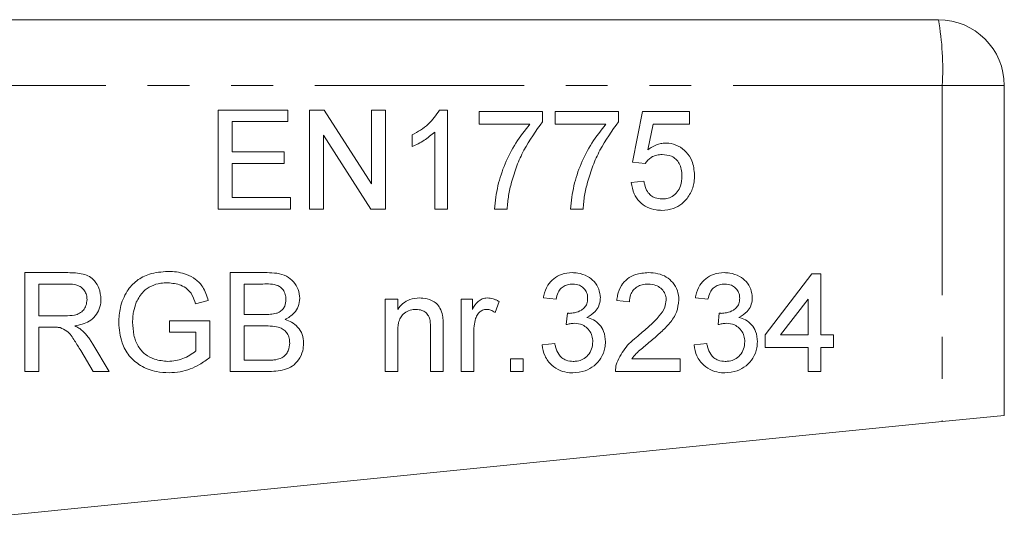
# Model space of a CAD drawing. Units: millimetres. Extents: x 146 to 261, y 91 to 278.
# Drawn here: x 219 to 248, y 257 to 272 of the extents above; entities that cross this region are included whole.
import ezdxf

# ---------------------------------------------------------------- set-up
doc = ezdxf.new("R2010")
doc.units = ezdxf.units.MM
doc.linetypes.add('PHANTOM', pattern=[12.7, 6.35, -1.27, 1.27, -1.27, 1.27, -1.27])

msp = doc.modelspace()

# ---------------------------------------------------------------- linework, layer by layer
at = {"color": 7, "linetype": 'Continuous', "lineweight": 15}
for p, q in [((203.459, 272.245), (246.409, 272.245)), ((248.409, 270.245), (248.409, 260.245)), ((226.658, 269.502), (224.543, 269.502)), ((224.543, 269.502), (224.543, 266.502)), ((226.658, 269.156), (226.658, 269.502)), ((227.759, 269.502), (227.312, 269.502)), ((227.312, 269.502), (227.312, 266.502)), ((229.197, 267.263), (227.759, 269.502)), ((229.62, 269.502), (229.197, 269.502)), ((229.197, 269.502), (229.197, 267.263)), ((229.62, 266.502), (229.62, 269.502)), ((231.504, 269.502), (231.257, 269.502)), ((231.504, 266.502), (231.504, 269.502)), ((234.389, 269.463), (232.466, 269.463)), ((232.466, 269.463), (232.466, 269.079)), ((234.389, 269.152), (234.389, 269.463)), ((236.697, 269.463), (234.774, 269.463)), ((234.774, 269.463), (234.774, 269.079)), ((236.697, 269.152), (236.697, 269.463)), ((237.427, 269.463), (237.12, 267.925)), ((238.851, 269.463), (237.427, 269.463)), ((238.851, 269.079), (238.851, 269.463)), ((224.966, 268.233), (224.966, 269.156)), ((224.966, 269.156), (226.658, 269.156)), ((231.12, 268.839), (231.12, 266.502)), ((232.466, 269.079), (234.004, 269.079)), ((234.774, 269.079), (236.312, 269.079)), ((237.589, 268.302), (237.742, 269.079)), ((237.742, 269.079), (238.851, 269.079)), ((227.735, 266.502), (227.735, 268.74)), ((227.735, 268.74), (229.173, 266.502)), ((230.427, 268.752), (230.427, 268.397)), ((226.543, 268.233), (224.966, 268.233)), ((226.543, 267.886), (226.543, 268.233)), ((224.966, 266.848), (224.966, 267.886)), ((224.966, 267.886), (226.543, 267.886)), ((237.12, 267.925), (237.504, 267.886)), ((237.466, 267.348), (237.081, 267.309)), ((226.735, 266.848), (224.966, 266.848)), ((226.735, 266.502), (226.735, 266.848)), ((224.543, 266.502), (226.735, 266.502)), ((227.312, 266.502), (227.735, 266.502)), ((229.173, 266.502), (229.62, 266.502)), ((231.12, 266.502), (231.504, 266.502)), ((232.927, 266.502), (233.312, 266.502)), ((235.235, 266.502), (235.62, 266.502)), ((219.974, 264.574), (218.672, 264.574)), ((218.672, 264.574), (218.672, 261.574)), ((226.026, 264.574), (224.903, 264.574)), ((224.903, 264.574), (224.903, 261.574)), ((242.566, 264.535), (241.143, 262.689)), ((242.835, 264.535), (242.566, 264.535)), ((242.835, 262.689), (242.835, 264.535)), ((219.095, 264.228), (219.989, 264.228)), ((219.095, 263.266), (219.095, 264.228)), ((225.326, 264.228), (225.897, 264.228)), ((225.326, 263.305), (225.326, 264.228)), ((223.851, 263.631), (224.238, 263.728)), ((229.989, 263.766), (229.605, 263.766)), ((229.605, 263.766), (229.605, 261.574)), ((229.989, 263.46), (229.989, 263.766)), ((232.258, 263.766), (231.912, 263.766)), ((231.912, 263.766), (231.912, 261.574)), ((232.258, 263.46), (232.258, 263.766)), ((232.946, 263.368), (233.066, 263.702)), ((234.412, 263.805), (234.797, 263.766)), ((236.643, 263.728), (237.028, 263.689)), ((239.028, 263.805), (239.412, 263.766)), ((241.618, 262.689), (242.451, 263.77)), ((242.451, 263.77), (242.451, 262.689)), ((219.898, 263.266), (219.095, 263.266)), ((224.287, 263.112), (223.056, 263.112)), ((223.056, 263.112), (223.056, 262.766)), ((224.287, 262.002), (224.287, 263.112)), ((225.944, 263.305), (225.326, 263.305)), ((235.141, 263.343), (235.101, 262.997)), ((239.756, 263.343), (239.716, 262.997)), ((219.095, 261.574), (219.095, 262.92)), ((219.095, 262.92), (219.528, 262.92)), ((225.326, 261.92), (225.326, 262.959)), ((225.326, 262.959), (225.987, 262.959)), ((230.989, 262.883), (230.989, 261.574)), ((231.374, 261.574), (231.374, 262.915)), ((223.056, 262.766), (223.864, 262.766)), ((223.864, 262.766), (223.864, 262.198)), ((229.989, 261.574), (229.989, 262.749)), ((232.297, 261.574), (232.297, 262.739)), ((241.143, 262.689), (241.143, 262.305)), ((242.451, 262.689), (241.618, 262.689)), ((243.22, 262.689), (242.835, 262.689)), ((243.22, 262.305), (243.22, 262.689)), ((220.367, 262.207), (220.74, 261.574)), ((221.225, 261.574), (220.733, 262.402)), ((234.758, 262.42), (234.374, 262.382)), ((239.374, 262.42), (238.989, 262.382)), ((241.143, 262.305), (242.451, 262.305)), ((242.451, 262.305), (242.451, 261.574)), ((242.835, 261.574), (242.835, 262.305)), ((242.835, 262.305), (243.22, 262.305)), ((226.035, 261.92), (225.326, 261.92)), ((233.797, 261.959), (233.412, 261.959)), ((233.412, 261.959), (233.412, 261.574)), ((233.797, 261.574), (233.797, 261.959)), ((238.566, 261.959), (237.099, 261.959)), ((238.566, 261.574), (238.566, 261.959)), ((218.672, 261.574), (219.095, 261.574)), ((220.74, 261.574), (221.225, 261.574)), ((224.903, 261.574), (226.029, 261.574)), ((229.605, 261.574), (229.989, 261.574)), ((230.989, 261.574), (231.374, 261.574)), ((231.912, 261.574), (232.297, 261.574)), ((233.412, 261.574), (233.797, 261.574)), ((236.605, 261.574), (238.566, 261.574)), ((242.451, 261.574), (242.835, 261.574)), ((246.525, 260.057), (248.409, 260.245)), ((214.452, 256.85), (246.525, 260.057))]:
    msp.add_line(p, q, dxfattribs=at)
at = {"color": 8, "linetype": 'PHANTOM', "lineweight": 0}
for p, q in [((246.525, 270.245), (203.409, 270.245)), ((246.525, 270.245), (246.525, 260.057)), ((248.409, 270.245), (246.525, 270.245))]:
    msp.add_line(p, q, dxfattribs=at)
at = {"color": 7, "linetype": 'Continuous', "lineweight": 15}
msp.add_arc((246.409, 270.245), 2, 0, 90, dxfattribs=at)
at = {"color": 8, "linetype": 'PHANTOM', "lineweight": 0}
msp.add_arc((237.801, 270.744), 8.739, 356.7309, 9.8949, dxfattribs=at)
at = {"color": 7, "linetype": 'Continuous', "lineweight": 15}
for points, knots in [([(231.257, 269.502), (231.153, 269.352), (230.993, 269.122), (230.689, 268.892), (230.515, 268.799), (230.427, 268.752)], [0, 0, 0, 0, 0.478075, 0.736467, 1, 1, 1, 1]), ([(233.445, 267.317), (233.496, 267.483), (233.599, 267.814), (233.884, 268.448), (234.187, 268.871), (234.389, 269.152)], [0, 0, 0, 0, 0.250596, 0.50133, 1, 1, 1, 1]), ([(235.753, 267.317), (235.804, 267.483), (235.907, 267.814), (236.192, 268.448), (236.495, 268.871), (236.697, 269.152)], [0, 0, 0, 0, 0.250596, 0.50133, 1, 1, 1, 1]), ([(230.427, 268.397), (230.491, 268.425), (230.617, 268.481), (230.855, 268.619), (231.014, 268.751), (231.12, 268.839)], [0, 0, 0, 0, 0.2505, 0.500909, 1, 1, 1, 1]), ([(234.004, 269.079), (233.856, 268.892), (233.559, 268.519), (233.24, 267.883), (233.007, 267.209), (232.954, 266.74), (232.927, 266.502)], [0, 0, 0, 0, 0.251531, 0.50263, 0.747824, 1, 1, 1, 1]), ([(236.312, 269.079), (236.164, 268.892), (235.867, 268.519), (235.547, 267.883), (235.315, 267.209), (235.262, 266.74), (235.235, 266.502)], [0, 0, 0, 0, 0.251531, 0.50263, 0.747824, 1, 1, 1, 1]), ([(238.124, 268.502), (238.075, 268.499), (237.937, 268.491), (237.751, 268.418), (237.634, 268.334), (237.589, 268.302)], [0, 0, 0, 0, 0.251476, 0.717253, 1, 1, 1, 1]), ([(239.004, 267.531), (238.991, 267.681), (238.968, 267.937), (238.763, 268.239), (238.519, 268.43), (238.288, 268.497), (238.157, 268.501), (238.124, 268.502)], [0, 0, 0, 0, 0.305697, 0.517768, 0.729853, 0.932896, 1, 1, 1, 1]), ([(237.504, 267.886), (237.56, 267.954), (237.655, 268.069), (237.848, 268.147), (237.963, 268.153), (238.018, 268.156)], [0, 0, 0, 0, 0.429475, 0.728506, 1, 1, 1, 1]), ([(238.018, 268.156), (238.116, 268.148), (238.27, 268.136), (238.446, 268.019), (238.547, 267.881), (238.61, 267.706), (238.616, 267.577), (238.62, 267.508)], [0, 0, 0, 0, 0.289669, 0.45305, 0.6163, 0.7925, 1, 1, 1, 1]), ([(233.312, 266.502), (233.318, 266.571), (233.329, 266.708), (233.364, 266.982), (233.412, 267.183), (233.445, 267.317)], [0, 0, 0, 0, 0.25024, 0.500559, 1, 1, 1, 1]), ([(235.62, 266.502), (235.625, 266.571), (235.636, 266.708), (235.671, 266.982), (235.72, 267.183), (235.753, 267.317)], [0, 0, 0, 0, 0.25024, 0.500559, 1, 1, 1, 1]), ([(237.081, 267.309), (237.102, 267.192), (237.139, 266.978), (237.322, 266.716), (237.558, 266.543), (237.802, 266.471), (237.955, 266.465), (238.013, 266.463)], [0, 0, 0, 0, 0.253984, 0.462097, 0.670414, 0.874617, 1, 1, 1, 1]), ([(238.016, 266.809), (237.946, 266.815), (237.825, 266.824), (237.672, 266.91), (237.554, 267.044), (237.493, 267.2), (237.473, 267.31), (237.466, 267.348)], [0, 0, 0, 0, 0.243628, 0.423344, 0.602904, 0.865407, 1, 1, 1, 1]), ([(238.62, 267.508), (238.613, 267.404), (238.601, 267.232), (238.486, 267.016), (238.339, 266.88), (238.17, 266.817), (238.062, 266.812), (238.016, 266.809)], [0, 0, 0, 0, 0.297381, 0.492454, 0.688611, 0.865458, 1, 1, 1, 1]), ([(238.775, 266.827), (238.811, 266.879), (238.915, 267.029), (238.993, 267.275), (239.001, 267.462), (239.004, 267.531)], [0, 0, 0, 0, 0.251685, 0.727286, 1, 1, 1, 1]), ([(238.013, 266.463), (238.131, 266.473), (238.349, 266.49), (238.611, 266.639), (238.725, 266.771), (238.775, 266.827)], [0, 0, 0, 0, 0.402876, 0.742153, 1, 1, 1, 1]), ([(223.014, 264.612), (222.823, 264.597), (222.487, 264.571), (222.05, 264.35), (221.735, 263.994), (221.551, 263.544), (221.528, 263.212), (221.518, 263.059)], [0, 0, 0, 0, 0.235961, 0.412932, 0.590897, 0.811738, 1, 1, 1, 1]), ([(224.238, 263.728), (224.193, 263.87), (224.115, 264.115), (223.863, 264.385), (223.524, 264.557), (223.229, 264.608), (223.04, 264.612), (223.014, 264.612)], [0, 0, 0, 0, 0.268631, 0.462121, 0.655032, 0.953506, 1, 1, 1, 1]), ([(220.98, 263.765), (220.968, 263.879), (220.948, 264.079), (220.806, 264.315), (220.637, 264.465), (220.357, 264.566), (220.131, 264.571), (219.974, 264.574)], [0, 0, 0, 0, 0.229462, 0.404751, 0.543371, 0.682129, 1, 1, 1, 1]), ([(227.018, 263.796), (227.008, 263.887), (226.987, 264.069), (226.84, 264.308), (226.612, 264.486), (226.325, 264.565), (226.124, 264.571), (226.026, 264.574)], [0, 0, 0, 0, 0.191696, 0.384023, 0.573636, 0.792587, 1, 1, 1, 1]), ([(235.29, 264.574), (235.179, 264.565), (234.978, 264.549), (234.721, 264.401), (234.527, 264.18), (234.444, 263.964), (234.417, 263.83), (234.412, 263.805)], [0, 0, 0, 0, 0.2583853, 0.4685488, 0.6786313, 0.9393339, 1, 1, 1, 1]), ([(236.143, 263.811), (236.133, 263.9), (236.113, 264.079), (235.969, 264.309), (235.743, 264.48), (235.506, 264.564), (235.345, 264.571), (235.29, 264.574)], [0, 0, 0, 0, 0.209817, 0.420486, 0.618861, 0.869243, 1, 1, 1, 1]), ([(237.605, 264.574), (237.47, 264.565), (237.243, 264.55), (236.955, 264.398), (236.759, 264.179), (236.669, 263.938), (236.65, 263.781), (236.643, 263.728)], [0, 0, 0, 0, 0.281149, 0.473714, 0.667059, 0.887034, 1, 1, 1, 1]), ([(238.528, 263.746), (238.52, 263.841), (238.504, 264.032), (238.356, 264.274), (238.149, 264.454), (237.89, 264.558), (237.701, 264.569), (237.605, 264.574)], [0, 0, 0, 0, 0.203939, 0.409786, 0.593607, 0.791359, 1, 1, 1, 1]), ([(239.905, 264.574), (239.794, 264.565), (239.594, 264.549), (239.336, 264.401), (239.142, 264.18), (239.06, 263.964), (239.033, 263.83), (239.028, 263.805)], [0, 0, 0, 0, 0.258385, 0.468549, 0.678631, 0.939334, 1, 1, 1, 1]), ([(240.758, 263.811), (240.748, 263.9), (240.728, 264.079), (240.584, 264.309), (240.359, 264.48), (240.122, 264.564), (239.96, 264.571), (239.905, 264.574)], [0, 0, 0, 0, 0.2098172, 0.4204862, 0.6188614, 0.8692434, 1, 1, 1, 1]), ([(219.989, 264.228), (220.076, 264.224), (220.212, 264.217), (220.383, 264.138), (220.484, 264.031), (220.547, 263.898), (220.553, 263.804), (220.556, 263.756)], [0, 0, 0, 0, 0.3095065, 0.4851721, 0.661879, 0.8291557, 1, 1, 1, 1]), ([(222.053, 263.674), (222.115, 263.791), (222.225, 263.998), (222.507, 264.181), (222.766, 264.258), (222.935, 264.264), (223.007, 264.266)], [0, 0, 0, 0, 0.3287375, 0.5755872, 0.8210511, 1, 1, 1, 1]), ([(223.007, 264.266), (223.144, 264.253), (223.357, 264.232), (223.611, 264.085), (223.767, 263.887), (223.821, 263.723), (223.851, 263.631)], [0, 0, 0, 0, 0.355876, 0.552013, 0.74978, 1, 1, 1, 1]), ([(225.897, 264.228), (226.053, 264.232), (226.25, 264.238), (226.457, 264.124), (226.54, 264.016), (226.589, 263.89), (226.593, 263.798), (226.595, 263.759)], [0, 0, 0, 0, 0.4680875, 0.5917316, 0.7155669, 0.8804708, 1, 1, 1, 1]), ([(234.797, 263.766), (234.813, 263.838), (234.841, 263.96), (234.946, 264.105), (235.074, 264.19), (235.199, 264.224), (235.276, 264.227), (235.302, 264.228)], [0, 0, 0, 0, 0.291126, 0.493145, 0.695508, 0.896003, 1, 1, 1, 1]), ([(235.302, 264.228), (235.372, 264.221), (235.49, 264.211), (235.629, 264.117), (235.719, 264.004), (235.756, 263.89), (235.758, 263.82), (235.758, 263.799)], [0, 0, 0, 0, 0.297539, 0.499736, 0.701139, 0.907829, 1, 1, 1, 1]), ([(237.028, 263.689), (237.033, 263.761), (237.044, 263.887), (237.134, 264.046), (237.259, 264.151), (237.418, 264.218), (237.534, 264.224), (237.596, 264.228)], [0, 0, 0, 0, 0.2428734, 0.4239748, 0.6050439, 0.7907285, 1, 1, 1, 1]), ([(237.596, 264.228), (237.676, 264.222), (237.813, 264.211), (237.983, 264.107), (238.096, 263.976), (238.139, 263.843), (238.142, 263.764), (238.143, 263.742)], [0, 0, 0, 0, 0.2896375, 0.5011172, 0.7122216, 0.917998, 1, 1, 1, 1]), ([(239.412, 263.766), (239.429, 263.838), (239.456, 263.96), (239.561, 264.105), (239.69, 264.19), (239.815, 264.224), (239.891, 264.227), (239.917, 264.228)], [0, 0, 0, 0, 0.291126, 0.493145, 0.695508, 0.896003, 1, 1, 1, 1]), ([(239.917, 264.228), (239.987, 264.221), (240.105, 264.211), (240.244, 264.117), (240.335, 264.004), (240.371, 263.89), (240.373, 263.82), (240.374, 263.799)], [0, 0, 0, 0, 0.297539, 0.499736, 0.701139, 0.907829, 1, 1, 1, 1]), ([(220.556, 263.756), (220.55, 263.694), (220.539, 263.581), (220.457, 263.433), (220.331, 263.329), (220.137, 263.272), (219.99, 263.268), (219.898, 263.266)], [0, 0, 0, 0, 0.196964, 0.36189, 0.528176, 0.707185, 1, 1, 1, 1]), ([(220.184, 262.959), (220.338, 262.991), (220.573, 263.04), (220.819, 263.253), (220.944, 263.469), (220.977, 263.65), (220.979, 263.749), (220.98, 263.765)], [0, 0, 0, 0, 0.3712039, 0.5666453, 0.7617379, 0.9620348, 1, 1, 1, 1]), ([(226.595, 263.759), (226.589, 263.69), (226.58, 263.579), (226.496, 263.448), (226.403, 263.376), (226.334, 263.351), (226.305, 263.34)], [0, 0, 0, 0, 0.370482, 0.599443, 0.828635, 1, 1, 1, 1]), ([(226.568, 263.151), (226.668, 263.209), (226.835, 263.306), (226.988, 263.548), (227.008, 263.711), (227.018, 263.796)], [0, 0, 0, 0, 0.412448, 0.692449, 1, 1, 1, 1]), ([(230.657, 263.805), (230.554, 263.796), (230.371, 263.781), (230.136, 263.648), (230.038, 263.523), (229.989, 263.46)], [0, 0, 0, 0, 0.393031, 0.698352, 1, 1, 1, 1]), ([(231.354, 263.275), (231.333, 263.351), (231.296, 263.486), (231.171, 263.645), (230.99, 263.751), (230.811, 263.801), (230.689, 263.804), (230.657, 263.805)], [0, 0, 0, 0, 0.247145, 0.432252, 0.617232, 0.898038, 1, 1, 1, 1]), ([(232.706, 263.805), (232.656, 263.8), (232.555, 263.789), (232.385, 263.675), (232.309, 263.546), (232.258, 263.46)], [0, 0, 0, 0, 0.2515957, 0.5052884, 1, 1, 1, 1]), ([(233.066, 263.702), (233.038, 263.717), (232.982, 263.746), (232.863, 263.79), (232.769, 263.799), (232.706, 263.805)], [0, 0, 0, 0, 0.251039, 0.502618, 1, 1, 1, 1]), ([(235.758, 263.799), (235.754, 263.741), (235.747, 263.64), (235.671, 263.515), (235.545, 263.417), (235.382, 263.35), (235.252, 263.342), (235.196, 263.339)], [0, 0, 0, 0, 0.21112, 0.366084, 0.520749, 0.793155, 1, 1, 1, 1]), ([(235.734, 263.216), (235.824, 263.267), (235.975, 263.353), (236.106, 263.563), (236.139, 263.714), (236.142, 263.797), (236.143, 263.811)], [0, 0, 0, 0, 0.400193, 0.672095, 0.944261, 1, 1, 1, 1]), ([(238.143, 263.742), (238.133, 263.667), (238.108, 263.489), (237.918, 263.226), (237.65, 262.964), (237.441, 262.786), (237.336, 262.696)], [0, 0, 0, 0, 0.166218, 0.393279, 0.695308, 1, 1, 1, 1]), ([(237.695, 262.515), (237.793, 262.599), (237.988, 262.766), (238.258, 263.04), (238.481, 263.364), (238.512, 263.62), (238.528, 263.746)], [0, 0, 0, 0, 0.251162, 0.502734, 0.755824, 1, 1, 1, 1]), ([(240.374, 263.799), (240.369, 263.741), (240.362, 263.64), (240.287, 263.515), (240.161, 263.417), (239.998, 263.35), (239.867, 263.342), (239.811, 263.339)], [0, 0, 0, 0, 0.21112, 0.366084, 0.520749, 0.793155, 1, 1, 1, 1]), ([(240.349, 263.216), (240.439, 263.267), (240.59, 263.353), (240.721, 263.563), (240.755, 263.714), (240.758, 263.797), (240.758, 263.811)], [0, 0, 0, 0, 0.400193, 0.672095, 0.944261, 1, 1, 1, 1]), ([(221.941, 263.075), (221.942, 263.126), (221.945, 263.229), (221.971, 263.432), (222.02, 263.577), (222.053, 263.674)], [0, 0, 0, 0, 0.2507476, 0.5018003, 1, 1, 1, 1]), ([(229.989, 262.749), (229.993, 262.851), (229.999, 263.008), (230.063, 263.202), (230.166, 263.334), (230.318, 263.427), (230.459, 263.456), (230.537, 263.458), (230.55, 263.459)], [0, 0, 0, 0, 0.294639, 0.455153, 0.587146, 0.7732, 0.962914, 1, 1, 1, 1]), ([(230.55, 263.459), (230.609, 263.453), (230.714, 263.445), (230.846, 263.369), (230.937, 263.262), (230.986, 263.092), (230.988, 262.964), (230.989, 262.883)], [0, 0, 0, 0, 0.213104, 0.374424, 0.537021, 0.707845, 1, 1, 1, 1]), ([(232.356, 263.178), (232.375, 263.227), (232.41, 263.315), (232.509, 263.409), (232.606, 263.454), (232.669, 263.457), (232.691, 263.459)], [0, 0, 0, 0, 0.335302, 0.596857, 0.859763, 1, 1, 1, 1]), ([(232.691, 263.459), (232.714, 263.457), (232.78, 263.454), (232.867, 263.42), (232.924, 263.383), (232.946, 263.368)], [0, 0, 0, 0, 0.251933, 0.717582, 1, 1, 1, 1]), ([(226.305, 263.34), (226.275, 263.333), (226.216, 263.318), (226.095, 263.307), (226.005, 263.306), (225.944, 263.305)], [0, 0, 0, 0, 0.250668, 0.50083, 1, 1, 1, 1]), ([(227.133, 262.433), (227.126, 262.523), (227.11, 262.702), (226.969, 262.925), (226.779, 263.077), (226.637, 263.127), (226.568, 263.151)], [0, 0, 0, 0, 0.270163, 0.542978, 0.777758, 1, 1, 1, 1]), ([(231.374, 262.915), (231.374, 262.945), (231.373, 263.005), (231.371, 263.125), (231.361, 263.215), (231.354, 263.275)], [0, 0, 0, 0, 0.250298, 0.500647, 1, 1, 1, 1]), ([(232.297, 262.739), (232.297, 262.776), (232.299, 262.85), (232.313, 262.998), (232.339, 263.106), (232.356, 263.178)], [0, 0, 0, 0, 0.250409, 0.500995, 1, 1, 1, 1]), ([(235.196, 263.339), (235.187, 263.339), (235.173, 263.34), (235.154, 263.342), (235.145, 263.343), (235.141, 263.343)], [0, 0, 0, 0, 0.499585, 0.749754, 1, 1, 1, 1]), ([(236.297, 262.477), (236.288, 262.584), (236.273, 262.771), (236.131, 263.001), (235.949, 263.151), (235.804, 263.195), (235.734, 263.216)], [0, 0, 0, 0, 0.315749, 0.549664, 0.78417, 1, 1, 1, 1]), ([(239.811, 263.339), (239.802, 263.339), (239.788, 263.34), (239.77, 263.342), (239.761, 263.343), (239.756, 263.343)], [0, 0, 0, 0, 0.499585, 0.749754, 1, 1, 1, 1]), ([(240.912, 262.477), (240.904, 262.584), (240.888, 262.771), (240.746, 263.001), (240.565, 263.151), (240.419, 263.195), (240.349, 263.216)], [0, 0, 0, 0, 0.315749, 0.549664, 0.78417, 1, 1, 1, 1]), ([(219.528, 262.92), (219.546, 262.92), (219.581, 262.92), (219.633, 262.918), (219.685, 262.915), (219.72, 262.909), (219.737, 262.906)], [0, 0, 0, 0, 0.249905, 0.499868, 0.749451, 1, 1, 1, 1]), ([(219.737, 262.906), (219.81, 262.875), (219.999, 262.795), (220.177, 262.511), (220.304, 262.307), (220.367, 262.207)], [0, 0, 0, 0, 0.243929, 0.629193, 1, 1, 1, 1]), ([(220.417, 262.811), (220.399, 262.826), (220.364, 262.856), (220.287, 262.906), (220.225, 262.938), (220.184, 262.959)], [0, 0, 0, 0, 0.250269, 0.500776, 1, 1, 1, 1]), ([(220.733, 262.402), (220.711, 262.439), (220.666, 262.513), (220.567, 262.655), (220.477, 262.749), (220.417, 262.811)], [0, 0, 0, 0, 0.250367, 0.500883, 1, 1, 1, 1]), ([(221.518, 263.059), (221.537, 262.851), (221.568, 262.492), (221.818, 262.036), (222.185, 261.724), (222.618, 261.559), (222.92, 261.543), (223.047, 261.535)], [0, 0, 0, 0, 0.255964, 0.440743, 0.626314, 0.841759, 1, 1, 1, 1]), ([(223.012, 261.882), (222.875, 261.895), (222.632, 261.919), (222.311, 262.084), (222.087, 262.343), (221.959, 262.688), (221.947, 262.942), (221.941, 263.075)], [0, 0, 0, 0, 0.2258789, 0.4030315, 0.5816734, 0.7802713, 1, 1, 1, 1]), ([(225.987, 262.959), (226.077, 262.957), (226.234, 262.953), (226.437, 262.907), (226.575, 262.815), (226.661, 262.694), (226.705, 262.563), (226.709, 262.476), (226.71, 262.439)], [0, 0, 0, 0, 0.265829, 0.463247, 0.602812, 0.742398, 0.893531, 1, 1, 1, 1]), ([(235.101, 262.997), (235.121, 263.002), (235.162, 263.013), (235.245, 263.031), (235.308, 263.035), (235.35, 263.038)], [0, 0, 0, 0, 0.250149, 0.500402, 1, 1, 1, 1]), ([(235.35, 263.038), (235.435, 263.029), (235.581, 263.015), (235.753, 262.894), (235.863, 262.748), (235.908, 262.601), (235.911, 262.51), (235.912, 262.48)], [0, 0, 0, 0, 0.286469, 0.489441, 0.691867, 0.896577, 1, 1, 1, 1]), ([(239.716, 262.997), (239.737, 263.002), (239.777, 263.013), (239.86, 263.031), (239.923, 263.035), (239.965, 263.038)], [0, 0, 0, 0, 0.250149, 0.500402, 1, 1, 1, 1]), ([(239.965, 263.038), (240.051, 263.029), (240.197, 263.015), (240.368, 262.894), (240.478, 262.748), (240.524, 262.601), (240.527, 262.51), (240.528, 262.48)], [0, 0, 0, 0, 0.2864686, 0.4894408, 0.6918674, 0.8965772, 1, 1, 1, 1]), ([(237.336, 262.696), (237.265, 262.637), (237.121, 262.519), (236.85, 262.261), (236.727, 262.008), (236.645, 261.841)], [0, 0, 0, 0, 0.251298, 0.502786, 1, 1, 1, 1]), ([(237.099, 261.959), (237.141, 262.013), (237.225, 262.121), (237.434, 262.298), (237.591, 262.428), (237.695, 262.515)], [0, 0, 0, 0, 0.251072, 0.502093, 1, 1, 1, 1]), ([(226.029, 261.574), (226.204, 261.581), (226.468, 261.591), (226.799, 261.727), (226.997, 261.928), (227.115, 262.176), (227.128, 262.355), (227.133, 262.433)], [0, 0, 0, 0, 0.329777, 0.49516, 0.662479, 0.853189, 1, 1, 1, 1]), ([(226.71, 262.439), (226.702, 262.359), (226.689, 262.229), (226.591, 262.076), (226.461, 261.976), (226.352, 261.949), (226.292, 261.934)], [0, 0, 0, 0, 0.3310955, 0.5362882, 0.7430108, 1, 1, 1, 1]), ([(234.374, 262.382), (234.395, 262.266), (234.437, 262.034), (234.648, 261.76), (234.916, 261.59), (235.145, 261.539), (235.274, 261.536), (235.307, 261.535)], [0, 0, 0, 0, 0.25043, 0.503394, 0.721019, 0.927471, 1, 1, 1, 1]), ([(235.321, 261.882), (235.248, 261.887), (235.126, 261.896), (234.972, 261.981), (234.854, 262.119), (234.792, 262.274), (234.766, 262.386), (234.758, 262.42)], [0, 0, 0, 0, 0.25235, 0.425234, 0.598123, 0.877949, 1, 1, 1, 1]), ([(235.307, 261.535), (235.434, 261.546), (235.666, 261.565), (235.962, 261.738), (236.179, 261.979), (236.286, 262.244), (236.294, 262.416), (236.297, 262.477)], [0, 0, 0, 0, 0.2486487, 0.454506, 0.6599625, 0.8815167, 1, 1, 1, 1]), ([(235.912, 262.48), (235.906, 262.405), (235.894, 262.255), (235.779, 262.066), (235.621, 261.94), (235.461, 261.888), (235.361, 261.883), (235.321, 261.882)], [0, 0, 0, 0, 0.236087, 0.474733, 0.681475, 0.870737, 1, 1, 1, 1]), ([(238.989, 262.382), (239.01, 262.266), (239.052, 262.034), (239.263, 261.76), (239.532, 261.59), (239.76, 261.539), (239.889, 261.536), (239.922, 261.535)], [0, 0, 0, 0, 0.25043, 0.503394, 0.721019, 0.927471, 1, 1, 1, 1]), ([(239.936, 261.882), (239.864, 261.887), (239.741, 261.896), (239.588, 261.981), (239.469, 262.119), (239.408, 262.274), (239.382, 262.386), (239.374, 262.42)], [0, 0, 0, 0, 0.2523501, 0.4252337, 0.5981227, 0.8779494, 1, 1, 1, 1]), ([(239.922, 261.535), (240.049, 261.546), (240.281, 261.565), (240.577, 261.738), (240.794, 261.979), (240.901, 262.244), (240.909, 262.416), (240.912, 262.477)], [0, 0, 0, 0, 0.248649, 0.454506, 0.659963, 0.881517, 1, 1, 1, 1]), ([(240.528, 262.48), (240.522, 262.405), (240.509, 262.255), (240.394, 262.066), (240.236, 261.94), (240.076, 261.888), (239.977, 261.883), (239.936, 261.882)], [0, 0, 0, 0, 0.236087, 0.474733, 0.681475, 0.870737, 1, 1, 1, 1]), ([(223.864, 262.198), (223.802, 262.151), (223.679, 262.058), (223.468, 261.965), (223.246, 261.894), (223.091, 261.886), (223.012, 261.882)], [0, 0, 0, 0, 0.2496428, 0.4986766, 0.7451047, 1, 1, 1, 1]), ([(223.047, 261.535), (223.16, 261.542), (223.482, 261.561), (223.912, 261.729), (224.184, 261.927), (224.287, 262.002)], [0, 0, 0, 0, 0.251428, 0.715173, 1, 1, 1, 1]), ([(226.292, 261.934), (226.271, 261.931), (226.228, 261.925), (226.164, 261.922), (226.1, 261.921), (226.057, 261.92), (226.035, 261.92)], [0, 0, 0, 0, 0.249844, 0.49976, 0.749855, 1, 1, 1, 1]), ([(236.645, 261.841), (236.638, 261.819), (236.624, 261.776), (236.607, 261.687), (236.606, 261.619), (236.605, 261.574)], [0, 0, 0, 0, 0.250647, 0.501609, 1, 1, 1, 1])]:
    msp.add_open_spline(points, degree=3, knots=knots, dxfattribs=at)

doc.saveas('drawing.dxf')
